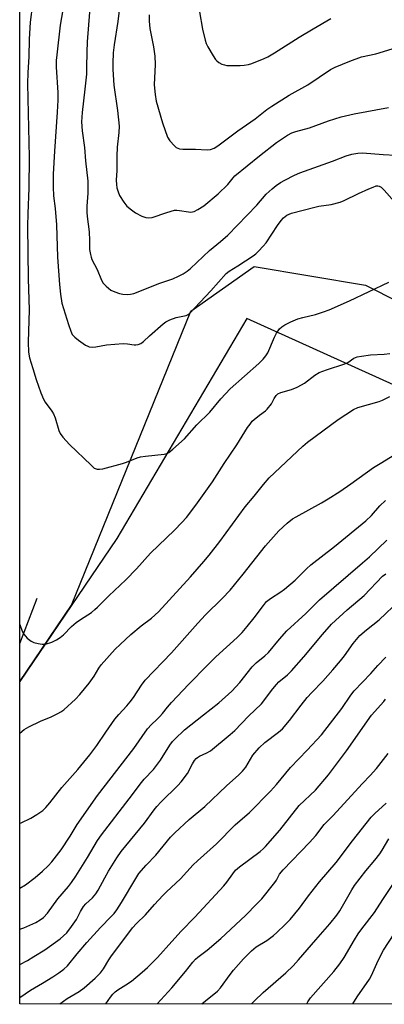
# Model space of a CAD drawing. Units: inches. Extents: x 1267770 to 1273771, y 593448 to 597449.
# Drawn here: x 1267770 to 1267892, y 593449 to 593776 of the extents above; entities that cross this region are included whole.
import ezdxf

# ---------------------------------------------------------------- set-up
doc = ezdxf.new("R2010")
doc.units = ezdxf.units.IN
doc.header["$MEASUREMENT"] = 0
for name, color, linetype in [('HYDRO-Single Line Stream', 4, 'Continuous'), ('NTRL-Farm Land', 3, 'Continuous'), ('NTRL-Trees', 3, 'Continuous'), ('Undefined', 1, 'Continuous')]:
    doc.layers.add(name, color=color, linetype=linetype)

msp = doc.modelspace()

# ---------------------------------------------------------------- linework, layer by layer
at = {"layer": 'HYDRO-Single Line Stream'}
msp.add_line((1267770.47, 593568.8), (1267776.28, 593583.91), dxfattribs=at)
at = {"layer": 'NTRL-Farm Land'}
msp.add_polyline3d([(1268314.13, 593692.88, 0), (1268232.95, 593509.03, 0), (1268157.78, 593529.58, 0), (1268060.04, 593570.09, 0), (1267952.81, 593628.53, 0), (1267845.95, 593676.8, 0), (1267802.73, 593603.72, 0), (1267770.47, 593556.25, 0), (1267770.5, 593912.69, 0)], dxfattribs=at)
at = {"layer": 'NTRL-Trees'}
msp.add_lwpolyline([(1269132.23, 593448.95), (1267770.46, 593449.09), (1267770.47, 593556.24), (1267787.67, 593581.57), (1267827.39, 593679.27), (1267848.37, 593694.08), (1267885.4, 593687.91), (1268017.46, 593621.26), (1268200.44, 593517.92), (1268232.95, 593509.03), (1268314.13, 593692.88)], dxfattribs=at)
at = {"layer": 'Undefined'}
for points in [[(1267774.67, 593781.26, 614), (1267773.94, 593775.28, 614), (1267773.57, 593769.64, 614), (1267773.47, 593763.75, 614), (1267773.12, 593758.59, 614), (1267773.02, 593754.81, 614), (1267773.59, 593730.41, 614), (1267773.46, 593720.15, 614), (1267773.13, 593711.72, 614), (1267773.08, 593707.54, 614), (1267773.23, 593689.99, 614), (1267773.59, 593679.66, 614), (1267773.31, 593668.93, 614), (1267773.4, 593665.64, 614), (1267773.75, 593663.81, 614), (1267774.81, 593660.2, 614), (1267775.94, 593656.56, 614), (1267777.51, 593652.13, 614), (1267778.38, 593650, 614), (1267778.89, 593648.99, 614), (1267781.17, 593646.03, 614), (1267781.72, 593645.14, 614), (1267782.24, 593643.79, 614), (1267783.49, 593639.61, 614), (1267783.93, 593638.56, 614), (1267784.78, 593637.38, 614), (1267786.96, 593634.98, 614), (1267794.16, 593628.05, 614), (1267795.26, 593627.14, 614), (1267796.22, 593626.77, 614), (1267796.99, 593626.71, 614), (1267798.12, 593626.88, 614), (1267804.59, 593628.64, 614), (1267805.97, 593629.08, 614), (1267809.47, 593630.49, 614), (1267810.57, 593630.84, 614), (1267812.24, 593631.09, 614), (1267818.47, 593631.75, 614), (1267819.32, 593631.94, 614), (1267820.07, 593632.31, 614), (1267821.41, 593633.37, 614), (1267825.27, 593636.86, 614), (1267829.36, 593641.52, 614), (1267833.62, 593645.73, 614), (1267837.31, 593650.18, 614), (1267840.45, 593653.45, 614), (1267849.89, 593661.83, 614), (1267851.36, 593663.3, 614), (1267852.27, 593664.41, 614), (1267852.88, 593665.37, 614), (1267855.19, 593670.67, 614), (1267855.84, 593671.95, 614), (1267856.81, 593673.34, 614), (1267857.6, 593674.11, 614), (1267858.55, 593674.7, 614), (1267860.58, 593675.72, 614), (1267862.95, 593676.71, 614), (1267864.59, 593677.2, 614), (1267868.75, 593678.12, 614), (1267871.46, 593679, 614), (1267873.34, 593679.7, 614), (1267880.1, 593682.69, 614), (1267893.12, 593688.87, 614)], [(1267784.81, 593779.36, 612), (1267783.92, 593774.25, 612), (1267782.78, 593764.48, 612), (1267782.63, 593762.54, 612), (1267782.63, 593760.33, 612), (1267783.09, 593751.91, 612), (1267783.13, 593749.41, 612), (1267782.91, 593745.41, 612), (1267782, 593732.48, 612), (1267781.63, 593724.83, 612), (1267781.57, 593720.49, 612), (1267781.73, 593717.64, 612), (1267782.22, 593713.42, 612), (1267782.71, 593707.9, 612), (1267783.04, 593697.21, 612), (1267783.65, 593688.16, 612), (1267783.98, 593684.95, 612), (1267784.47, 593681.89, 612), (1267786.67, 593674.78, 612), (1267787.44, 593672.6, 612), (1267787.93, 593671.56, 612), (1267788.74, 593670.59, 612), (1267789.99, 593669.58, 612), (1267792.34, 593667.98, 612), (1267793.08, 593667.6, 612), (1267793.59, 593667.44, 612), (1267794.65, 593667.33, 612), (1267795.74, 593667.36, 612), (1267799.33, 593668.06, 612), (1267804.8, 593668.47, 612), (1267806.24, 593668.46, 612), (1267808.49, 593668.06, 612), (1267809.04, 593668.03, 612), (1267809.79, 593668.15, 612), (1267810.75, 593668.53, 612), (1267811.61, 593669.16, 612), (1267813.64, 593671.08, 612), (1267818.18, 593675.05, 612), (1267819.06, 593675.71, 612), (1267820.33, 593676.33, 612), (1267822.46, 593677.11, 612), (1267825.8, 593677.81, 612), (1267826.41, 593678.13, 612), (1267826.86, 593678.48, 612), (1267833.94, 593685.97, 612), (1267839.05, 593691.73, 612), (1267840.04, 593692.5, 612), (1267842.92, 593694.29, 612), (1267848.03, 593697.67, 612), (1267848.96, 593698.36, 612), (1267849.81, 593699.16, 612), (1267851.42, 593700.86, 612), (1267852.34, 593701.97, 612), (1267856.15, 593707.75, 612), (1267857.34, 593709.43, 612), (1267858.12, 593710.26, 612), (1267859.23, 593711.14, 612), (1267859.99, 593711.54, 612), (1267860.78, 593711.81, 612), (1267868.51, 593713.83, 612), (1267869.93, 593714.11, 612), (1267873.97, 593714.74, 612), (1267877.01, 593715.5, 612), (1267878.34, 593716.05, 612), (1267883.04, 593718.34, 612), (1267886.54, 593719.95, 612), (1267887.89, 593720.52, 612), (1267888.96, 593720.86, 612), (1267889.48, 593720.92, 612), (1267889.93, 593720.85, 612), (1267890.6, 593720.5, 612), (1267891.61, 593719.51, 612), (1267895.03, 593715.57, 612)], [(1267793.68, 593778.56, 610), (1267792.89, 593768.75, 610), (1267792.74, 593765.36, 610), (1267792.71, 593760.39, 610), (1267792.61, 593758.04, 610), (1267792.1, 593753.03, 610), (1267791.18, 593745.29, 610), (1267790.99, 593742.21, 610), (1267791.21, 593739.14, 610), (1267791.95, 593733.67, 610), (1267792.33, 593729.19, 610), (1267793.09, 593722.43, 610), (1267793.09, 593718.47, 610), (1267792.76, 593714.18, 610), (1267792.74, 593712.2, 610), (1267792.86, 593710.77, 610), (1267793.59, 593705.6, 610), (1267793.71, 593702.78, 610), (1267793.67, 593699.79, 610), (1267793.94, 593698.04, 610), (1267794.16, 593697.18, 610), (1267794.48, 593696.38, 610), (1267796.22, 593693.12, 610), (1267797.68, 593689.54, 610), (1267798.21, 593688.55, 610), (1267799.18, 593687.53, 610), (1267800.75, 593686.29, 610), (1267802.03, 593685.66, 610), (1267803.66, 593685.09, 610), (1267804.77, 593684.88, 610), (1267806.18, 593684.81, 610), (1267807.3, 593684.89, 610), (1267808.36, 593685.16, 610), (1267817.01, 593688.54, 610), (1267821.36, 593690.01, 610), (1267823.21, 593690.85, 610), (1267824.74, 593691.66, 610), (1267826.15, 593692.57, 610), (1267827.27, 593693.45, 610), (1267833.51, 593699.37, 610), (1267837.16, 593702.39, 610), (1267839.61, 593704.57, 610), (1267849.3, 593714.53, 610), (1267852.4, 593718.14, 610), (1267854.34, 593719.96, 610), (1267855.72, 593721.04, 610), (1267857.16, 593721.99, 610), (1267858.53, 593722.77, 610), (1267861.84, 593724.41, 610), (1267863.61, 593725.18, 610), (1267874.39, 593729.1, 610), (1267878.97, 593730.86, 610), (1267880.87, 593731.42, 610), (1267882.87, 593731.77, 610), (1267884.39, 593731.89, 610), (1267891.29, 593731.31, 610), (1267895.42, 593731.13, 610)], [(1267803.63, 593780.05, 608), (1267803.06, 593775.5, 608), (1267801.85, 593767.8, 608), (1267801.56, 593765.07, 608), (1267801.39, 593761.64, 608), (1267801.44, 593759.61, 608), (1267801.8, 593754.35, 608), (1267802.98, 593745.95, 608), (1267803.48, 593740.76, 608), (1267803.43, 593738.6, 608), (1267802.91, 593733.72, 608), (1267802.76, 593730.78, 608), (1267802.77, 593725.98, 608), (1267802.53, 593722.83, 608), (1267802.61, 593721.39, 608), (1267802.78, 593720.24, 608), (1267803.15, 593718.92, 608), (1267803.68, 593717.65, 608), (1267805.05, 593715.47, 608), (1267806.11, 593714.14, 608), (1267807.61, 593712.88, 608), (1267809, 593711.92, 608), (1267811.07, 593710.87, 608), (1267812.4, 593710.36, 608), (1267813.38, 593710.24, 608), (1267814.45, 593710.41, 608), (1267819.33, 593712.1, 608), (1267821.88, 593712.79, 608), (1267822.74, 593712.83, 608), (1267823.61, 593712.76, 608), (1267826.52, 593712.22, 608), (1267827.36, 593712.18, 608), (1267828.46, 593712.38, 608), (1267829.72, 593713, 608), (1267831.63, 593714.29, 608), (1267836.45, 593718.24, 608), (1267839.65, 593721.3, 608), (1267841.37, 593723.53, 608), (1267841.95, 593724.19, 608), (1267850.14, 593730.93, 608), (1267855.83, 593735.36, 608), (1267859.44, 593737.7, 608), (1267860.94, 593738.51, 608), (1267862.24, 593738.96, 608), (1267866.73, 593740.23, 608), (1267873.15, 593742.52, 608), (1267877.3, 593743.84, 608), (1267881.68, 593744.86, 608), (1267893.07, 593746.94, 608)], [(1267830.21, 593778.69, 604), (1267831.2, 593772.96, 604), (1267832.13, 593769.27, 604), (1267832.49, 593768.16, 604), (1267832.98, 593767.11, 604), (1267834.76, 593764.09, 604), (1267835.57, 593762.88, 604), (1267835.95, 593762.46, 604), (1267836.64, 593761.94, 604), (1267837.68, 593761.39, 604), (1267838.5, 593761.06, 604), (1267839.34, 593760.89, 604), (1267840.49, 593760.84, 604), (1267843.69, 593760.86, 604), (1267845.12, 593760.97, 604), (1267846.52, 593761.26, 604), (1267847.63, 593761.58, 604), (1267851.67, 593763.18, 604), (1267852.95, 593763.81, 604), (1267855.17, 593765.07, 604), (1267863.35, 593770.35, 604), (1267867.98, 593773.12, 604), (1267873.89, 593776.47, 604)], [(1267813.45, 593777.68, 606), (1267813.48, 593775.59, 606), (1267813.67, 593773.2, 606), (1267814.89, 593767.09, 606), (1267815.38, 593763.94, 606), (1267815.44, 593761.18, 606), (1267815.17, 593754.42, 606), (1267815.49, 593751.28, 606), (1267815.86, 593749, 606), (1267817.91, 593741.79, 606), (1267819.64, 593737.13, 606), (1267820.38, 593735.91, 606), (1267821.87, 593734.19, 606), (1267822.51, 593733.67, 606), (1267823.52, 593733.25, 606), (1267824.64, 593733.07, 606), (1267828.93, 593733.1, 606), (1267832.79, 593732.86, 606), (1267833.87, 593732.97, 606), (1267835.08, 593733.42, 606), (1267836.29, 593734.23, 606), (1267842.92, 593739.18, 606), (1267848.71, 593743.12, 606), (1267852.6, 593746.25, 606), (1267854.27, 593747.4, 606), (1267860, 593751, 606), (1267866.21, 593754.5, 606), (1267873.8, 593759.61, 606), (1267875.27, 593760.33, 606), (1267880.22, 593762.33, 606), (1267884.07, 593763.75, 606), (1267888.87, 593764.76, 606), (1267894.26, 593766.47, 606)], [(1267770.47, 593575.11, 616), (1267771.32, 593572.96, 616), (1267771.87, 593571.91, 616), (1267772.96, 593570.66, 616), (1267774.22, 593569.6, 616), (1267775.21, 593569.15, 616), (1267776.56, 593568.81, 616), (1267777.94, 593568.59, 616), (1267779.03, 593568.65, 616), (1267781.16, 593569.31, 616), (1267782.68, 593570.03, 616), (1267783.88, 593570.82, 616), (1267785, 593571.69, 616), (1267787.73, 593574.49, 616), (1267789.26, 593575.8, 616), (1267790.65, 593576.84, 616), (1267794.31, 593579.19, 616), (1267795.48, 593580.09, 616), (1267796.36, 593580.88, 616), (1267800.11, 593584.68, 616), (1267805.79, 593590.04, 616), (1267809.23, 593593.68, 616), (1267813.91, 593598.85, 616), (1267821.96, 593606.52, 616), (1267824.4, 593609.04, 616), (1267825.9, 593610.75, 616), (1267828.99, 593614.76, 616), (1267834.5, 593622.5, 616), (1267838.41, 593628.69, 616), (1267842.67, 593634.87, 616), (1267846.23, 593640.58, 616), (1267847.05, 593641.77, 616), (1267847.77, 593642.66, 616), (1267848.4, 593643.26, 616), (1267850.21, 593644.72, 616), (1267852.12, 593646.11, 616), (1267852.74, 593646.7, 616), (1267854.12, 593648.5, 616), (1267855.05, 593650.29, 616), (1267855.7, 593651.23, 616), (1267856.31, 593651.76, 616), (1267857.24, 593652.26, 616), (1267860.78, 593653.29, 616), (1267862.64, 593654.04, 616), (1267864.18, 593654.77, 616), (1267865.12, 593655.38, 616), (1267868.51, 593657.98, 616), (1267869.99, 593658.87, 616), (1267872.38, 593659.76, 616), (1267878.55, 593661.72, 616), (1267879.51, 593662.22, 616), (1267881.56, 593663.61, 616), (1267882.62, 593664.05, 616), (1267884.07, 593664.34, 616), (1267887.03, 593664.77, 616), (1267891.57, 593664.97, 616), (1267893.45, 593665.22, 616)], [(1267770.46, 593539.03, 618), (1267771.98, 593540.23, 618), (1267773.49, 593541.11, 618), (1267777.41, 593543.06, 618), (1267780.87, 593544.43, 618), (1267783.16, 593545.57, 618), (1267784.14, 593546.14, 618), (1267785.08, 593546.83, 618), (1267789.05, 593550.38, 618), (1267790.41, 593551.85, 618), (1267793.51, 593555.62, 618), (1267795.19, 593558.03, 618), (1267796.73, 593560.63, 618), (1267797.49, 593561.7, 618), (1267802.24, 593566.93, 618), (1267803.82, 593568.52, 618), (1267807.37, 593571.84, 618), (1267810.83, 593574.66, 618), (1267814.22, 593577.26, 618), (1267816.55, 593579.37, 618), (1267827.19, 593591, 618), (1267831.71, 593596.13, 618), (1267833.42, 593598.15, 618), (1267836.95, 593602.72, 618), (1267845.36, 593614.28, 618), (1267848.41, 593617.84, 618), (1267851.5, 593621.71, 618), (1267853.4, 593623.89, 618), (1267864.56, 593634.39, 618), (1267866.08, 593635.71, 618), (1267876.31, 593643.29, 618), (1267881.37, 593646.59, 618), (1267882.88, 593647.23, 618), (1267889.99, 593649.2, 618), (1267891.05, 593649.64, 618), (1267893.5, 593650.95, 618)], [(1267770.46, 593509.13, 620), (1267770.93, 593509.29, 620), (1267774.16, 593510.75, 620), (1267776.19, 593512, 620), (1267778.13, 593513.4, 620), (1267779.16, 593514.39, 620), (1267780.51, 593515.86, 620), (1267784.49, 593521.04, 620), (1267789.81, 593527, 620), (1267793.76, 593531.81, 620), (1267796.14, 593534.97, 620), (1267799.07, 593539.43, 620), (1267802.08, 593543.69, 620), (1267803.38, 593545.29, 620), (1267806.11, 593548.13, 620), (1267807.22, 593549.46, 620), (1267808.25, 593550.88, 620), (1267810.91, 593555.03, 620), (1267812.11, 593556.62, 620), (1267820.97, 593565.75, 620), (1267829.64, 593575.62, 620), (1267832.26, 593578.34, 620), (1267837.79, 593583.79, 620), (1267840.41, 593586.6, 620), (1267844.73, 593591.89, 620), (1267852.11, 593601.24, 620), (1267856.61, 593606.31, 620), (1267859.33, 593608.87, 620), (1267861.11, 593610.22, 620), (1267862.38, 593610.98, 620), (1267870.78, 593615.58, 620), (1267873.04, 593616.92, 620), (1267876.86, 593619.38, 620), (1267880.54, 593621.91, 620), (1267888.02, 593627.3, 620), (1267890.23, 593628.69, 620), (1267895.19, 593631.6, 620)], [(1267770.46, 593487.49, 622), (1267772.38, 593488.7, 622), (1267775.62, 593491.11, 622), (1267778.01, 593493.18, 622), (1267779.9, 593495.01, 622), (1267781.12, 593496.32, 622), (1267784.25, 593500.27, 622), (1267787.26, 593504.87, 622), (1267789.56, 593508.71, 622), (1267796.29, 593518.3, 622), (1267808.37, 593534, 622), (1267812.96, 593540.52, 622), (1267814.27, 593541.94, 622), (1267816.08, 593543.55, 622), (1267817.05, 593544.53, 622), (1267817.97, 593545.56, 622), (1267819.61, 593547.68, 622), (1267820.95, 593549.24, 622), (1267826.72, 593555.36, 622), (1267832.82, 593561.58, 622), (1267835.64, 593564.39, 622), (1267842.75, 593570.88, 622), (1267844.41, 593572.52, 622), (1267846.12, 593574.44, 622), (1267848.44, 593577.34, 622), (1267851.46, 593581.45, 622), (1267852.52, 593582.74, 622), (1267853.87, 593583.84, 622), (1267857.25, 593585.95, 622), (1267858.49, 593586.85, 622), (1267862, 593589.9, 622), (1267865.79, 593593.64, 622), (1267867.24, 593594.97, 622), (1267875.06, 593601.07, 622), (1267885.56, 593609.61, 622), (1267887.39, 593611.36, 622), (1267890.13, 593614.55, 622), (1267892.06, 593616.39, 622)], [(1267770.46, 593473.95, 624), (1267771.8, 593474.37, 624), (1267775.83, 593476.12, 624), (1267777.24, 593477, 624), (1267778.32, 593477.84, 624), (1267779.65, 593479.25, 624), (1267783.14, 593483.95, 624), (1267786.67, 593488.08, 624), (1267787.69, 593489.44, 624), (1267789.13, 593491.58, 624), (1267793.02, 593497.72, 624), (1267796.3, 593503.34, 624), (1267797.63, 593505.28, 624), (1267806.85, 593517.2, 624), (1267810.94, 593522.67, 624), (1267811.87, 593523.75, 624), (1267814.88, 593526.96, 624), (1267816.3, 593528.71, 624), (1267817.28, 593530.12, 624), (1267820.34, 593535.08, 624), (1267821.22, 593536.23, 624), (1267822.01, 593537.1, 624), (1267825.21, 593540.14, 624), (1267831.52, 593545.19, 624), (1267836.7, 593549.17, 624), (1267841, 593553.01, 624), (1267843.62, 593555.84, 624), (1267847.7, 593561.06, 624), (1267849.04, 593562.36, 624), (1267851.89, 593564.7, 624), (1267853.12, 593565.88, 624), (1267856.78, 593570.27, 624), (1267859.24, 593573.09, 624), (1267865.53, 593578.84, 624), (1267870.1, 593583.34, 624), (1267884.43, 593595.59, 624), (1267886.69, 593597.62, 624), (1267892.52, 593603.18, 624)], [(1267770.46, 593462.21, 626), (1267773.03, 593463.53, 626), (1267775.19, 593464.78, 626), (1267778.86, 593467.07, 626), (1267783.95, 593470.72, 626), (1267786.09, 593472.73, 626), (1267787.66, 593474.79, 626), (1267789.3, 593477.15, 626), (1267790.66, 593479.81, 626), (1267791.71, 593481.46, 626), (1267792.49, 593482.33, 626), (1267794.67, 593484.36, 626), (1267795.78, 593485.68, 626), (1267796.51, 593486.87, 626), (1267798.71, 593490.99, 626), (1267800.01, 593493.23, 626), (1267802.75, 593497.65, 626), (1267804.21, 593499.71, 626), (1267811.93, 593509.14, 626), (1267815.13, 593513.6, 626), (1267816, 593514.68, 626), (1267817.5, 593516.28, 626), (1267823.05, 593521.63, 626), (1267824.14, 593522.83, 626), (1267826.21, 593525.65, 626), (1267827.86, 593528.81, 626), (1267828.6, 593529.95, 626), (1267829.11, 593530.57, 626), (1267829.51, 593530.94, 626), (1267830.23, 593531.4, 626), (1267832.64, 593532.49, 626), (1267833.83, 593533.21, 626), (1267840.42, 593538.55, 626), (1267841.93, 593539.91, 626), (1267846.56, 593544.68, 626), (1267850.8, 593548.75, 626), (1267854.59, 593553.74, 626), (1267855.84, 593555.25, 626), (1267856.62, 593556.06, 626), (1267859.5, 593558.47, 626), (1267860.85, 593559.78, 626), (1267864.89, 593564.42, 626), (1267871.09, 593571.85, 626), (1267874.15, 593575.22, 626), (1267879.3, 593580.06, 626), (1267884.99, 593584.81, 626), (1267891.06, 593591.16, 626), (1267892.15, 593592.04, 626)], [(1267770.46, 593451.19, 628), (1267774.08, 593453.68, 628), (1267778, 593455.95, 628), (1267781.49, 593458.1, 628), (1267783.46, 593459.39, 628), (1267785.12, 593460.6, 628), (1267786.3, 593461.75, 628), (1267789.54, 593465.75, 628), (1267792.72, 593469.45, 628), (1267797.29, 593474.44, 628), (1267800.91, 593478.1, 628), (1267801.84, 593479.15, 628), (1267802.7, 593480.32, 628), (1267804.29, 593482.77, 628), (1267809.01, 593490.71, 628), (1267810.11, 593492.37, 628), (1267812.49, 593495.17, 628), (1267815.76, 593498.46, 628), (1267820.62, 593504.47, 628), (1267822.05, 593505.93, 628), (1267826.8, 593510.4, 628), (1267831.94, 593514.65, 628), (1267839.21, 593521.55, 628), (1267843.31, 593525.16, 628), (1267844.5, 593526.44, 628), (1267845.61, 593527.78, 628), (1267847.98, 593531.75, 628), (1267850.04, 593534.21, 628), (1267851.91, 593535.89, 628), (1267856.51, 593539.35, 628), (1267857.82, 593540.52, 628), (1267860.11, 593543.21, 628), (1267863.99, 593548.38, 628), (1267866.04, 593550.85, 628), (1267867.58, 593552.6, 628), (1267871.22, 593556.34, 628), (1267874.53, 593560.05, 628), (1267877.13, 593563.12, 628), (1267878.37, 593564.69, 628), (1267881.34, 593568.85, 628), (1267883.51, 593571.47, 628), (1267885.7, 593573.35, 628), (1267889.99, 593576.65, 628), (1267896.74, 593583.11, 628)], [(1267783.76, 593449.09, 630), (1267786.26, 593450.83, 630), (1267790.23, 593453.21, 630), (1267791.94, 593454.44, 630), (1267795.58, 593457.63, 630), (1267797.32, 593459.37, 630), (1267798.35, 593460.76, 630), (1267800.04, 593463.73, 630), (1267800.93, 593465.11, 630), (1267805.75, 593471.32, 630), (1267807.94, 593474.34, 630), (1267809.26, 593475.78, 630), (1267812.23, 593478.69, 630), (1267815.24, 593482.14, 630), (1267818, 593485.12, 630), (1267819.23, 593486.36, 630), (1267823.94, 593490.64, 630), (1267828.17, 593495.27, 630), (1267829.51, 593496.63, 630), (1267835.83, 593502.26, 630), (1267842.08, 593508.62, 630), (1267846.8, 593512.68, 630), (1267853.78, 593519.77, 630), (1267855.87, 593522, 630), (1267860.51, 593527.62, 630), (1267866.01, 593533.4, 630), (1267870.73, 593538.53, 630), (1267877.51, 593547.19, 630), (1267880.56, 593551.7, 630), (1267881.63, 593553.11, 630), (1267887.22, 593558.92, 630), (1267889.53, 593561.56, 630), (1267892.14, 593564.26, 630)], [(1267799.06, 593449.09, 632), (1267800.64, 593451.37, 632), (1267801.43, 593452.35, 632), (1267802.2, 593453.13, 632), (1267803.05, 593453.79, 632), (1267805.73, 593455.4, 632), (1267807.57, 593456.67, 632), (1267811.19, 593459.59, 632), (1267812.93, 593461.14, 632), (1267816.27, 593464.53, 632), (1267821.07, 593469.77, 632), (1267824.15, 593473.3, 632), (1267828.71, 593477.89, 632), (1267838.27, 593488.27, 632), (1267839.33, 593489.55, 632), (1267841.25, 593492.35, 632), (1267842.15, 593493.49, 632), (1267843.48, 593494.64, 632), (1267850.41, 593499.73, 632), (1267851.38, 593500.56, 632), (1267852.15, 593501.35, 632), (1267856.92, 593506.82, 632), (1267863.38, 593515, 632), (1267868.75, 593520.12, 632), (1267873.1, 593525.24, 632), (1267879.09, 593533.22, 632), (1267887.39, 593545.02, 632), (1267891.53, 593549.59, 632), (1267892.03, 593550.32, 632)], [(1267816.2, 593449.09, 634), (1267821.05, 593454.4, 634), (1267825.62, 593459.84, 634), (1267828.02, 593462.93, 634), (1267828.92, 593463.92, 634), (1267829.71, 593464.62, 634), (1267832.81, 593466.96, 634), (1267837.33, 593470.86, 634), (1267845.56, 593478.46, 634), (1267849.31, 593482.3, 634), (1267850.92, 593484.05, 634), (1267855.31, 593489.38, 634), (1267855.84, 593490.21, 634), (1267856.86, 593492.17, 634), (1267857.99, 593493.67, 634), (1267866.78, 593502.73, 634), (1267868.84, 593505.08, 634), (1267871.69, 593508.66, 634), (1267874.57, 593511.61, 634), (1267884.41, 593522.3, 634), (1267886.96, 593524.95, 634), (1267889.04, 593527.3, 634), (1267892.96, 593532.31, 634)], [(1267831.05, 593449.09, 636), (1267832.17, 593450.06, 636), (1267836.15, 593453.3, 636), (1267837.19, 593454.47, 636), (1267840.42, 593458.87, 636), (1267841.53, 593460.25, 636), (1267844.88, 593464.07, 636), (1267847.54, 593466.7, 636), (1267849.1, 593468.01, 636), (1267852.61, 593470.19, 636), (1267854.87, 593471.83, 636), (1267855.97, 593472.77, 636), (1267858.74, 593475.46, 636), (1267860.34, 593477.16, 636), (1267863.41, 593480.85, 636), (1267866.44, 593484.94, 636), (1267870.07, 593489.66, 636), (1267875.61, 593496.08, 636), (1267881.07, 593503.28, 636), (1267887.31, 593511.09, 636), (1267888.51, 593512.34, 636), (1267892.25, 593515.81, 636)], [(1267847.51, 593449.08, 638), (1267848.45, 593450.11, 638), (1267851.36, 593452.84, 638), (1267858.88, 593459.36, 638), (1267861.35, 593461.76, 638), (1267863.14, 593463.68, 638), (1267868.92, 593470.41, 638), (1267873.59, 593475.66, 638), (1267875.92, 593478.61, 638), (1267876.9, 593480.02, 638), (1267880.88, 593487.02, 638), (1267881.73, 593488.38, 638), (1267885.5, 593493.28, 638), (1267888.52, 593496.8, 638), (1267890.16, 593498.91, 638), (1267890.97, 593500.13, 638), (1267893.13, 593503.95, 638)], [(1267865.92, 593449.08, 640), (1267866.28, 593449.74, 640), (1267867.16, 593451.11, 640), (1267874.86, 593459.84, 640), (1267876.86, 593462.35, 640), (1267878.28, 593464.5, 640), (1267881.69, 593470.39, 640), (1267882.97, 593472.36, 640), (1267884.16, 593474.02, 640), (1267888.44, 593479.49, 640), (1267891.16, 593483.81, 640), (1267898.6, 593494.87, 640)], [(1267881.15, 593449.08, 642), (1267882.66, 593451.39, 642), (1267886.72, 593457.29, 642), (1267887.36, 593458.55, 642), (1267889.62, 593463.56, 642), (1267891.42, 593466.96, 642), (1267894.94, 593472.41, 642)]]:
    msp.add_polyline3d(points, dxfattribs=at)

doc.saveas('drawing.dxf')
